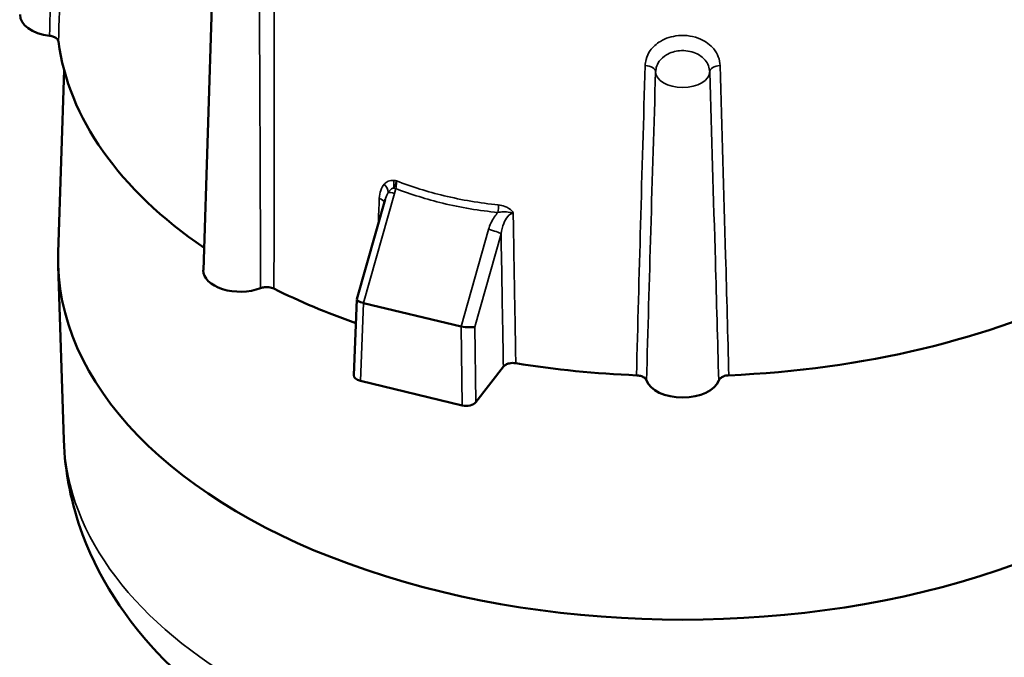
# Model space of a CAD drawing. Units: inches. Extents: x 0.1 to 21.9, y 0.1 to 16.9.
# Drawn here: x 16.5 to 19.4, y 10.9 to 12.8 of the extents above; entities that cross this region are included whole.
import ezdxf

# ---------------------------------------------------------------- set-up
doc = ezdxf.new("R2010")
doc.units = ezdxf.units.IN
doc.header["$MEASUREMENT"] = 0
doc.layers.add('Visible (ANSI)', color=7, linetype='Continuous', lineweight=50)
doc.layers.add('Visible Narrow (ANSI)', color=7, linetype='Continuous', lineweight=35)

msp = doc.modelspace()

# ---------------------------------------------------------------- linework, layer by layer
at = {"layer": 'Visible (ANSI)'}
for p, q in [((17.0939, 12.9931), (17.0649, 12.0874)), ((16.6505, 12.683), (16.6331, 12.1397)), ((17.6062, 12.2971), (17.5221, 12.0004)), ((16.6497, 11.5818), (16.6331, 12.1)), ((17.5129, 11.7746), (17.522, 11.9999)), ((17.5416, 11.9894), (17.8318, 11.92)), ((17.9578, 11.8002), (17.8761, 11.6943)), ((17.8356, 11.6849), (17.5321, 11.7575))]:
    msp.add_line(p, q, dxfattribs=at)
for centre, major_axis, ratio, start_param, end_param in [((16.6289, 12.8465), (-0.1095, 0), 0.57735, 6.264668, 7.657404), ((18.4912, 12.8465), (-1.8624, 0), 0.57735, 0.073797, 0.700142), ((18.4912, 12.1199), (1.8584, 0), 0.57735, 3.123075, 6.301703), ((17.1743, 12.0862), (-0.1095, 0), 0.57735, 6.264668, 8.442803), ((18.4912, 12.8465), (1.8624, 0), 0.57735, 4.000788, 4.163248), ((18.4912, 12.8465), (1.8624, 0), 0.57735, 4.786186, 5.42399), ((17.5531, 11.9952), (0.0311, -0.005), 0.251773, 3.111811, 4.362218), ((17.5546, 12.0326), (-0.015, -0.0426), 0.655796, 0.058219, 0.068387), ((17.8433, 11.9636), (-0.0123, -0.0433), 0.659192, 0.02777, 0.037938), ((17.8439, 11.9256), (0.0313, -0.0041), 0.240925, 4.356534, 5.890315), ((18.4912, 12.8465), (1.8624, 0), 0.57735, 4.442492, 4.638592), ((17.5441, 11.7742), (0.0313, 0), 0.577085, 3.117861, 4.318872), ((18.4912, 11.7713), (0.1095, 0), 0.57735, 3.33817, 6.086608), ((17.8475, 11.7016), (0.0313, 0), 0.57763, 4.320483, 5.864433)]:
    msp.add_ellipse(centre, major_axis=major_axis, ratio=ratio, start_param=start_param, end_param=end_param, dxfattribs=at)
for points, knots in [([(16.6075, 12.7845), (16.6117, 12.7841), (16.6157, 12.7831), (16.6229, 12.7804), (16.6259, 12.7786), (16.63, 12.7752), (16.6313, 12.7737), (16.6331, 12.7706), (16.6337, 12.7689), (16.6339, 12.7673)], [0, 0, 0, 0, 0.0327446, 0.0327446, 0.0654747, 0.0654747, 0.0873536, 0.0873536, 0.109234, 0.109234, 0.109234, 0.109234]), ([(17.2352, 12.0337), (17.2387, 12.035), (17.2427, 12.036), (17.2512, 12.037), (17.2555, 12.037), (17.2625, 12.0362), (17.2653, 12.0357), (17.2704, 12.0342), (17.2728, 12.0333), (17.275, 12.0323)], [0, 0, 0, 0, 0.0327446, 0.0327446, 0.0654747, 0.0654747, 0.0873536, 0.0873536, 0.109234, 0.109234, 0.109234, 0.109234]), ([(17.9578, 11.8002), (17.9594, 11.8023), (17.9618, 11.8043), (17.9677, 11.8075), (17.9712, 11.8088), (17.9781, 11.8104), (17.9814, 11.8108), (17.9881, 11.811), (17.9914, 11.8108), (17.9947, 11.8102)], [0, 0, 0, 0, 0.0310097, 0.0310097, 0.0620035, 0.0620035, 0.0875632, 0.0875632, 0.1131258, 0.1131258, 0.1131258, 0.1131258]), ([(18.3539, 11.7742), (18.3582, 11.7741), (18.3624, 11.7734), (18.3701, 11.7712), (18.3735, 11.7696), (18.3782, 11.7665), (18.3798, 11.7651), (18.3823, 11.7622), (18.3833, 11.7606), (18.3838, 11.759)], [0, 0, 0, 0, 0.0327438, 0.0327438, 0.065473, 0.065473, 0.0873531, 0.0873531, 0.109234, 0.109234, 0.109234, 0.109234]), ([(18.5986, 11.759), (18.5995, 11.7614), (18.6011, 11.7637), (18.6059, 11.7678), (18.6089, 11.7696), (18.6148, 11.7719), (18.6174, 11.7727), (18.6228, 11.7738), (18.6257, 11.7741), (18.6285, 11.7742)], [0, 0, 0, 0, 0.0327446, 0.0327446, 0.0654747, 0.0654747, 0.0873536, 0.0873536, 0.109234, 0.109234, 0.109234, 0.109234]), ([(20.3327, 11.5818), (20.3289, 11.4638), (20.3003, 11.3473), (20.1988, 11.1228), (20.1222, 11.0172), (19.92, 10.8131), (19.7874, 10.7205), (19.4791, 10.5614), (19.3001, 10.4986), (18.9239, 10.4131), (18.7268, 10.3904), (18.3331, 10.3853), (18.1366, 10.4026), (17.7586, 10.4765), (17.5773, 10.5334), (17.2455, 10.6879), (17.0949, 10.7857), (16.8552, 11.0181), (16.7616, 11.1503), (16.6723, 11.3901), (16.6528, 11.4855), (16.6497, 11.5818)], [5.516304, 5.516304, 5.516304, 5.516304, 5.753103, 5.753103, 6.017264, 6.017264, 6.339325, 6.339325, 6.693672, 6.693672, 7.046128, 7.046128, 7.395384, 7.395384, 7.747139, 7.747139, 8.102289, 8.102289, 8.427648, 8.427648, 8.620862, 8.620862, 8.620862, 8.620862])]:
    msp.add_open_spline(points, degree=3, knots=knots, dxfattribs=at)
at = {"layer": 'Visible Narrow (ANSI)'}
for p, q in [((17.5413, 11.9895), (17.6337, 12.3155)), ((17.6337, 12.3155), (17.6377, 12.3297)), ((17.9138, 12.2083), (17.8321, 11.92)), ((17.8725, 11.9189), (17.9508, 12.1954)), ((17.5321, 11.7575), (17.5416, 11.9894)), ((17.8318, 11.92), (17.8356, 11.6849)), ((17.8761, 11.6943), (17.8725, 11.9189))]:
    msp.add_line(p, q, dxfattribs=at)
for centre, major_axis, ratio, start_param, end_param in [((18.3778, 12.6777), (0.033, -0.001), 0.556868, 0.022378, 1.527461), ((18.6047, 12.6777), (-0.033, -0.001), 0.556868, 4.755724, 6.260807), ((18.4912, 12.6773), (-0.0804, 0), 0.57735, 0.004254, 3.137338), ((17.5882, 12.3279), (0.0226, -0.0216), 0.682341, 0.591633, 1.558403), ((17.6159, 12.3389), (0.0018, 0.0312), 0.509546, 4.491673, 5.253822), ((17.6422, 12.3093), (-0.0301, 0.0085), 0.125154, 5.032778, 5.859699), ((17.6462, 12.3234), (-0.0301, 0.0085), 0.125154, 5.032778, 5.274329), ((17.5731, 12.2858), (0.0312, -0.0012), 0.567382, 0.218281, 1.083301), ((17.9332, 12.265), (0.0031, 0.0311), 0.293262, 4.538717, 5.302193), ((17.9223, 12.202), (0.0301, -0.0085), 0.125154, 0.357405, 1.891185), ((18.4912, 11.6015), (1.8418, 0), 0.57735, 3.16011, 6.264668)]:
    msp.add_ellipse(centre, major_axis=major_axis, ratio=ratio, start_param=start_param, end_param=end_param, dxfattribs=at)
for points, knots in [([(16.6285, 13.7061), (16.6245, 13.5174), (16.6203, 13.3289), (16.6132, 13.0218), (16.6104, 12.9031), (16.6075, 12.7845)], [0, 0, 0, 0, 1.730095, 1.730095, 2.820019, 2.820019, 2.820019, 2.820019]), ([(16.6339, 12.7673), (16.6375, 12.8858), (16.641, 13.0043), (16.6501, 13.3112), (16.6557, 13.4996), (16.6613, 13.6882)], [-2.820019, -2.820019, -2.820019, -2.820019, -1.730095, -1.730095, 0, 0, 0, 0]), ([(17.231, 12.9592), (17.2324, 12.7699), (17.2334, 12.5806), (17.2345, 12.2721), (17.2349, 12.1529), (17.2352, 12.0337)], [0, 0, 0, 0, 1.730095, 1.730095, 2.820019, 2.820019, 2.820019, 2.820019]), ([(17.275, 12.0323), (17.2753, 12.1517), (17.2756, 12.2711), (17.2761, 12.5803), (17.2762, 12.7701), (17.2761, 12.96)], [-2.820019, -2.820019, -2.820019, -2.820019, -1.730095, -1.730095, 0, 0, 0, 0]), ([(18.6026, 12.696), (18.6021, 12.7137), (18.5955, 12.731), (18.5739, 12.7575), (18.5604, 12.7676), (18.5247, 12.7835), (18.5013, 12.7871), (18.4592, 12.7833), (18.4405, 12.7774), (18.4128, 12.7607), (18.4026, 12.7514), (18.3892, 12.7325), (18.385, 12.7234), (18.3809, 12.7081), (18.38, 12.7021), (18.3798, 12.696)], [-0.8890832, -0.8890832, -0.8890832, -0.8890832, -0.7269744, -0.7269744, -0.5888553, -0.5888553, -0.4117173, -0.4117173, -0.2609476, -0.2609476, -0.1449709, -0.1449709, -0.055758, -0.055758, 0, 0, 0, 0]), ([(18.4108, 12.6771), (18.4109, 12.6814), (18.4116, 12.6857), (18.4145, 12.6965), (18.4176, 12.7029), (18.4272, 12.7163), (18.4346, 12.7228), (18.4545, 12.7347), (18.468, 12.7389), (18.4983, 12.7415), (18.5155, 12.739), (18.5412, 12.7278), (18.551, 12.7206), (18.5665, 12.7018), (18.5713, 12.6896), (18.5717, 12.6771)], [0, 0, 0, 0, 0.055758, 0.055758, 0.1449709, 0.1449709, 0.2609476, 0.2609476, 0.4117173, 0.4117173, 0.5888553, 0.5888553, 0.7269744, 0.7269744, 0.8890832, 0.8890832, 0.8890832, 0.8890832]), ([(18.3798, 12.696), (18.3749, 12.5378), (18.3703, 12.3796), (18.3617, 12.0723), (18.3578, 11.9233), (18.3539, 11.7742)], [-2.90435, -2.90435, -2.90435, -2.90435, -1.452175, -1.452175, -0.08433, -0.08433, -0.08433, -0.08433]), ([(18.6285, 11.7742), (18.6255, 11.893), (18.6223, 12.0118), (18.6139, 12.319), (18.6085, 12.5075), (18.6026, 12.696)], [-2.820019, -2.820019, -2.820019, -2.820019, -1.730095, -1.730095, 0, 0, 0, 0]), ([(18.3838, 11.759), (18.3879, 11.9075), (18.3921, 12.0561), (18.401, 12.3621), (18.4058, 12.5197), (18.4108, 12.6771)], [0.08433, 0.08433, 0.08433, 0.08433, 1.452175, 1.452175, 2.90435, 2.90435, 2.90435, 2.90435]), ([(18.5717, 12.6771), (18.5776, 12.4895), (18.5832, 12.3018), (18.592, 11.9957), (18.5954, 11.8774), (18.5986, 11.759)], [0, 0, 0, 0, 1.730095, 1.730095, 2.820019, 2.820019, 2.820019, 2.820019]), ([(17.6032, 12.343), (17.5984, 12.3379), (17.595, 12.3316), (17.5901, 12.3173), (17.5887, 12.3093), (17.5884, 12.3009)], [-0.1507678, -0.1507678, -0.1507678, -0.1507678, -0.0774864, -0.0774864, 0, 0, 0, 0]), ([(17.6305, 12.3541), (17.6249, 12.3545), (17.6196, 12.3535), (17.6105, 12.3495), (17.6065, 12.3466), (17.6032, 12.343)], [0, 0, 0, 0, 0.0505995, 0.0505995, 0.101199, 0.101199, 0.101199, 0.101199]), ([(17.6394, 12.3529), (17.6389, 12.353), (17.6384, 12.3531), (17.6374, 12.3533), (17.6369, 12.3534), (17.6359, 12.3536), (17.6354, 12.3537), (17.6334, 12.3539), (17.6319, 12.3541), (17.6305, 12.3541)], [-0.02639124, -0.02639124, -0.02639124, -0.02639124, -0.02199692, -0.02199692, -0.0176026, -0.0176026, -0.01319562, -0.01319562, 0, 0, 0, 0]), ([(17.631, 12.3311), (17.6323, 12.333), (17.6337, 12.3353), (17.6356, 12.3394), (17.6361, 12.3405), (17.6371, 12.3431), (17.6376, 12.3445), (17.6385, 12.3478), (17.639, 12.3494), (17.6394, 12.3529)], [0, 0, 0, 0, 0.01319562, 0.01319562, 0.0176026, 0.0176026, 0.02199692, 0.02199692, 0.02639124, 0.02639124, 0.02639124, 0.02639124]), ([(17.6377, 12.3297), (17.6382, 12.3328), (17.6386, 12.3361), (17.6394, 12.3441), (17.6396, 12.3488), (17.6394, 12.3529)], [-0.1217334, -0.1217334, -0.1217334, -0.1217334, -0.0734318, -0.0734318, 0, 0, 0, 0]), ([(17.9425, 12.2816), (17.8878, 12.2869), (17.834, 12.2959), (17.7811, 12.3087), (17.733, 12.3203), (17.6857, 12.3351), (17.6394, 12.3529)], [-0.0936076, -0.0936076, -0.0936076, -0.0936076, 0.0017353, 0.0017353, 0.0017353, 0.088682, 0.088682, 0.088682, 0.088682]), ([(17.6062, 12.2971), (17.6066, 12.2983), (17.607, 12.2996), (17.6094, 12.3074), (17.612, 12.3135), (17.6152, 12.3186)], [0.06374931, 0.06374931, 0.06374931, 0.06374931, 0.07748639, 0.07748639, 0.15076778, 0.15076778, 0.15076778, 0.15076778]), ([(17.6152, 12.3186), (17.6174, 12.3221), (17.6198, 12.3251), (17.6252, 12.3295), (17.6281, 12.3309), (17.631, 12.3311)], [-0.101199, -0.101199, -0.101199, -0.101199, -0.0505995, -0.0505995, 0, 0, 0, 0]), ([(17.6377, 12.3297), (17.6834, 12.3124), (17.7301, 12.2979), (17.7776, 12.2864), (17.8313, 12.2735), (17.8861, 12.2642), (17.9417, 12.2588)], [-0.0860778, -0.0860778, -0.0860778, -0.0860778, -0.0017353, -0.0017353, -0.0017353, 0.0936076, 0.0936076, 0.0936076, 0.0936076]), ([(17.987, 12.257), (17.9869, 12.2572), (17.9869, 12.2573), (17.9867, 12.2578), (17.9866, 12.2582), (17.9862, 12.259), (17.9859, 12.2595), (17.985, 12.2609), (17.9843, 12.2618), (17.9782, 12.2692), (17.9701, 12.2739), (17.9557, 12.2794), (17.949, 12.2809), (17.9425, 12.2816)], [-0.138661, -0.138661, -0.138661, -0.138661, -0.1373069, -0.1373069, -0.1340974, -0.1340974, -0.1295337, -0.1295337, -0.1204064, -0.1204064, -0.05281, -0.05281, 0, 0, 0, 0]), ([(17.9417, 12.2588), (17.9377, 12.2546), (17.934, 12.25), (17.9231, 12.2339), (17.9175, 12.2213), (17.9138, 12.2083)], [-0.1481567, -0.1481567, -0.1481567, -0.1481567, -0.1038111, -0.1038111, 0, 0, 0, 0]), ([(17.9417, 12.2588), (17.9464, 12.2599), (17.9514, 12.2607), (17.9631, 12.2612), (17.9697, 12.2607), (17.9788, 12.2588), (17.9799, 12.2585), (17.9819, 12.258), (17.9826, 12.2579), (17.9839, 12.2576), (17.9845, 12.2574), (17.9858, 12.2572), (17.9861, 12.2571), (17.987, 12.257)], [0, 0, 0, 0, 0.05281, 0.05281, 0.1204064, 0.1204064, 0.1295337, 0.1295337, 0.1340974, 0.1340974, 0.1373069, 0.1373069, 0.138661, 0.138661, 0.138661, 0.138661]), ([(17.9508, 12.1954), (17.9526, 12.206), (17.9553, 12.2164), (17.9622, 12.2337), (17.9661, 12.2411), (17.9755, 12.2528), (17.9813, 12.2569), (17.987, 12.257)], [0, 0, 0, 0, 0.1038111, 0.1038111, 0.1905013, 0.1905013, 0.2815218, 0.2815218, 0.2815218, 0.2815218]), ([(17.9947, 11.8102), (17.9941, 11.8439), (17.9935, 11.8775), (17.9922, 11.9534), (17.9915, 11.9957), (17.9907, 12.0381), (17.9895, 12.111), (17.9882, 12.184), (17.987, 12.257)], [-3.378059, -3.378059, -3.378059, -3.378059, -3.070883, -3.070883, -2.684192, -2.684192, -2.684192, -2.017392, -2.017392, -2.017392, -2.017392]), ([(17.9508, 12.1954), (17.9518, 12.1396), (17.9528, 12.0838), (17.9538, 12.028), (17.9545, 11.9857), (17.9553, 11.9434), (17.9566, 11.8674), (17.9572, 11.8338), (17.9578, 11.8002)], [2.174627, 2.174627, 2.174627, 2.174627, 2.684192, 2.684192, 2.684192, 3.070883, 3.070883, 3.378059, 3.378059, 3.378059, 3.378059])]:
    msp.add_open_spline(points, degree=3, knots=knots, dxfattribs=at)
msp.add_open_spline([(17.5884, 12.3009), (17.5874, 12.2751), (17.5864, 12.2493), (17.5854, 12.2235)], degree=3, dxfattribs=at)

doc.saveas('drawing.dxf')
